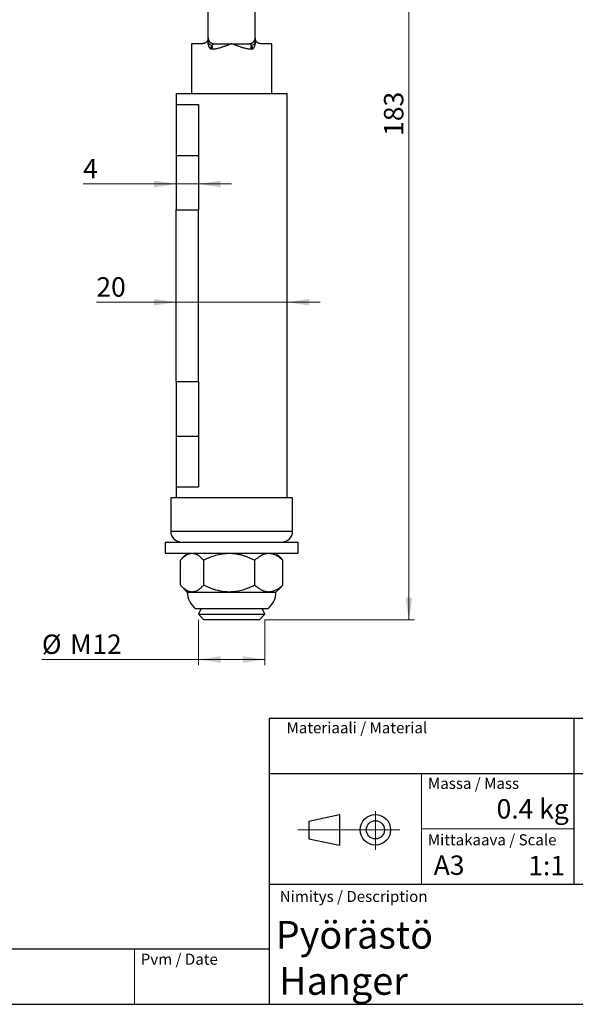
# Model space of a CAD drawing. Units: millimetres. Extents: x 10 to 410, y 10 to 287.
# Drawn here: x 175 to 275, y 10 to 188 of the extents above; entities that cross this region are included whole.
import ezdxf

# ---------------------------------------------------------------- set-up
doc = ezdxf.new("R2010")
doc.units = ezdxf.units.MM
doc.styles.add('SLDTEXTSTYLE0', font='TXT', dxfattribs={"width": 0.605})
doc.dimstyles.new('SLDDIMSTYLE0', dxfattribs={"dimtxt": 3.5, "dimasz": 4, "dimexe": 0, "dimexo": 0.0625, "dimgap": 0.875, "dimtad": 1, "dimdec": 1, "dimrnd": 1e-09, "dimzin": 12, "dimdsep": 46, "dimtxsty": 'SLDTEXTSTYLE0', "dimsah": 1, "dimcen": 0.09, "dimadec": 0, "dimazin": 3, "dimtfac": 1, "dimtdec": 3, "dimtmove": 0, "dimatfit": 0, "dimfxl": 0, "dimfrac": 2, "dimtolj": 1, "dimtzin": 12, "dimarcsym": 0})
doc.dimstyles.new('SLDDIMSTYLE1', dxfattribs={"dimtxt": 3.5, "dimasz": 4, "dimexe": 0, "dimexo": 0.0625, "dimgap": 0.875, "dimtad": 1, "dimdec": 1, "dimrnd": 1e-09, "dimzin": 12, "dimdsep": 46, "dimtxsty": 'SLDTEXTSTYLE0', "dimsah": 1, "dimcen": 0.09, "dimadec": 0, "dimazin": 3, "dimtfac": 1, "dimtdec": 3, "dimtofl": 0, "dimtmove": 0, "dimatfit": 3, "dimfxl": 0, "dimfrac": 2, "dimtolj": 1, "dimtzin": 12, "dimarcsym": 0})
doc.dimstyles.new('SLDDIMSTYLE2', dxfattribs={"dimtxt": 3.5, "dimasz": 4, "dimexe": 0, "dimexo": 0.0625, "dimgap": 0.875, "dimtad": 1, "dimdec": 0, "dimrnd": 1e-09, "dimzin": 12, "dimdsep": 46, "dimtxsty": 'SLDTEXTSTYLE0', "dimsah": 1, "dimcen": 0.09, "dimadec": 0, "dimazin": 3, "dimtfac": 1, "dimtdec": 3, "dimtofl": 0, "dimtmove": 0, "dimatfit": 3, "dimfxl": 0, "dimfrac": 2, "dimtolj": 1, "dimtzin": 12, "dimarcsym": 0})

# ---------------------------------------------------------------- blocks, each defined once
blk = doc.blocks.new('_D_8')
at = {"color": 7, "linetype": 'Continuous', "lineweight": 18}
for p, q in [((203.25, 136.76), (188.84, 136.76)), ((223.25, 136.76), (203.25, 136.76)), ((223.25, 136.76), (229.25, 136.76))]:
    blk.add_line(p, q, dxfattribs=at)
for points in [[(203.25, 136.76), (199.25, 137.36), (199.25, 136.16)], [(223.25, 136.76), (227.25, 136.16), (227.25, 137.36)]]:
    blk.add_solid(points, dxfattribs=at)
at = {"color": 7, "linetype": 'Continuous', "lineweight": 18, "insert": (188.84, 141.27), "char_height": 3.5, "attachment_point": 1, "style": 'SLDTEXTSTYLE0'}
blk.add_mtext('20', dxfattribs=at)
blk = doc.blocks.new('_D_10')
at = {"color": 7, "linetype": 'Continuous', "lineweight": 18}
for p, q in [((235.05, 262.19), (246.25, 262.19)), ((245.25, 262.19), (245.25, 79.44)), ((219.25, 79.44), (246.25, 79.44))]:
    blk.add_line(p, q, dxfattribs=at)
for points in [[(245.25, 262.19), (244.65, 258.19), (245.85, 258.19)], [(245.25, 79.44), (245.85, 83.44), (244.65, 83.44)]]:
    blk.add_solid(points, dxfattribs=at)
at = {"color": 7, "linetype": 'Continuous', "lineweight": 18, "insert": (240.74, 166.8), "char_height": 3.5, "attachment_point": 1, "rotation": 90, "style": 'SLDTEXTSTYLE0'}
blk.add_mtext('183', dxfattribs=at)
blk = doc.blocks.new('_D_11')
at = {"color": 7, "linetype": 'Continuous', "lineweight": 18}
for p, q in [((207.25, 79.44), (207.25, 71.25)), ((219.25, 79.44), (219.25, 71.25)), ((207.25, 72.25), (179, 72.25)), ((207.25, 72.25), (219.25, 72.25))]:
    blk.add_line(p, q, dxfattribs=at)
for points in [[(207.25, 72.25), (211.25, 71.65), (211.25, 72.85)], [(219.25, 72.25), (215.25, 72.85), (215.25, 71.65)]]:
    blk.add_solid(points, dxfattribs=at)
at = {"color": 7, "linetype": 'Continuous', "lineweight": 18, "char_height": 3.5, "attachment_point": 1, "style": 'SLDTEXTSTYLE0'}
for s, insert in [('%%c', (179, 76.76)), ('M', (184.1, 76.77)), ('12', (188.11, 76.77))]:
    blk.add_mtext(s, dxfattribs=dict(at, insert=insert))
blk = doc.blocks.new('_D_12')
at = {"color": 7, "linetype": 'Continuous', "lineweight": 18}
for p, q in [((203.25, 158.12), (186.44, 158.12)), ((207.25, 158.12), (203.25, 158.12)), ((207.25, 158.12), (213.25, 158.12))]:
    blk.add_line(p, q, dxfattribs=at)
for points in [[(203.25, 158.12), (199.25, 158.72), (199.25, 157.52)], [(207.25, 158.12), (211.25, 157.52), (211.25, 158.72)]]:
    blk.add_solid(points, dxfattribs=at)
at = {"color": 7, "linetype": 'Continuous', "lineweight": 18, "insert": (186.44, 162.63), "char_height": 3.5, "attachment_point": 1, "style": 'SLDTEXTSTYLE0'}
blk.add_mtext('4', dxfattribs=at)

msp = doc.modelspace()

# ---------------------------------------------------------------- linework, layer by layer
at = {"color": 7, "linetype": 'Continuous', "lineweight": 25}
for p, q in [((209, 184.52), (209, 194.44)), ((217.5, 184.52), (217.5, 194.44)), ((206, 183.44), (206, 174.44)), ((208, 183.44), (206, 183.44)), ((210, 183.44), (213.25, 183.44)), ((213.25, 183.44), (216.5, 183.44)), ((217.5, 184.53), (217.5, 184.53)), ((217.5, 183.82), (217.5, 183.72)), ((220.5, 183.44), (218.5, 183.44)), ((220.5, 174.44), (220.5, 183.44)), ((209.79, 182.44), (209.48, 182.44)), ((217.02, 182.44), (216.71, 182.44)), ((203.25, 174.44), (203.25, 172.44)), ((203.25, 174.44), (223.25, 174.44)), ((223.25, 101.44), (223.25, 174.44)), ((203.25, 172.44), (207.25, 172.44)), ((203.25, 172.44), (203.25, 163.28)), ((207.25, 172.44), (207.25, 163.28)), ((203.25, 163.28), (207.25, 163.28)), ((203.25, 163.28), (203.25, 153.44)), ((207.25, 163.28), (207.25, 153.44)), ((203.25, 153.44), (207.25, 153.44)), ((203.25, 122.44), (203.25, 153.44)), ((207.25, 122.44), (207.25, 153.44)), ((203.25, 122.44), (207.25, 122.44)), ((203.25, 122.44), (203.25, 112.59)), ((207.25, 122.44), (207.25, 112.59)), ((203.25, 112.59), (207.25, 112.59)), ((203.25, 112.59), (203.25, 103.44)), ((207.25, 112.59), (207.25, 103.44)), ((203.25, 103.44), (203.25, 101.44)), ((203.25, 103.44), (207.25, 103.44)), ((202.25, 101.44), (202.25, 95.44)), ((224.25, 101.44), (202.25, 101.44)), ((224.25, 95.44), (224.25, 101.44)), ((201.25, 93.44), (201.25, 91.44)), ((201.25, 93.44), (225.25, 93.44)), ((225.25, 91.44), (225.25, 93.44)), ((201.25, 91.44), (225.25, 91.44)), ((205.25, 91.44), (204.28, 90.47)), ((222.22, 90.47), (221.25, 91.44)), ((204.03, 85.67), (204.03, 90.2)), ((208.2, 85.67), (208.2, 90.2)), ((217.42, 85.67), (217.42, 90.2)), ((222.48, 85.67), (222.48, 90.2)), ((204.29, 85.4), (205.25, 84.44)), ((221.25, 84.44), (222.22, 85.4)), ((205.25, 84.44), (206.11, 84.44)), ((206.11, 84.44), (212.81, 84.44)), ((212.81, 84.44), (219.95, 84.44)), ((219.95, 84.44), (221.25, 84.44)), ((206.75, 81.44), (218.69, 81.44)), ((207.75, 81.44), (207.25, 80.44)), ((207.25, 80.44), (208.25, 79.44)), ((207.25, 80.44), (219.25, 80.44)), ((218.25, 79.44), (219.25, 80.44)), ((218.69, 81.44), (219.75, 81.44)), ((219.25, 80.44), (218.75, 81.44)), ((218.25, 79.44), (208.25, 79.44)), ((220, 61.69), (220, 10)), ((220, 61.69), (410, 61.69)), ((275, 61.69), (275, 31.69)), ((220, 51.69), (410, 51.69)), ((227.19, 43.07), (232.69, 44.25)), ((227.19, 43.07), (227.19, 39.86)), ((232.69, 44.25), (232.69, 38.75)), ((227.19, 39.86), (232.69, 38.75)), ((220, 31.69), (410, 31.69)), ((10, 20), (220, 20)), ((10, 10), (410, 10))]:
    msp.add_line(p, q, dxfattribs=at)
at = {"color": 8, "linetype": 'Continuous', "lineweight": 25}
msp.add_line((202.25, 95.44), (224.25, 95.44), dxfattribs=at)
at = {"color": 7, "linetype": 'Continuous', "lineweight": 18}
for p, q in [((247.5, 51.69), (247.5, 31.69)), ((239.19, 44.89), (239.19, 37.91)), ((243.63, 41.5), (225.19, 41.5)), ((247.5, 41.69), (275, 41.69)), ((195.74, 20), (195.74, 10))]:
    msp.add_line(p, q, dxfattribs=at)
at = {"color": 7, "linetype": 'Continuous', "lineweight": 25}
for radius in [2.75, 1.64]:
    msp.add_circle((239.19, 41.5), radius, dxfattribs=at)
for centre, radius, start, end in [((210, 184.53), 1, 179.9829, 186.1631), ((209.78, 183.9), 0.781, 185.6749, 261.1298), ((208.09, 182.47), 1.71, 358.9502, 22.8552), ((218.42, 182.47), 1.71, 157.145, 181.0495), ((216.73, 183.9), 0.781, 278.8699, 354.3255), ((204.25, 95.44), 2, 180, 270), ((222.25, 95.44), 2, 270, 0), ((209, 84.44), 3.75, 180, 233.1301), ((217.5, 84.44), 3.75, 306.8699, 0)]:
    msp.add_arc(centre, radius, start, end, dxfattribs=at)
for points, knots in [([(209, 184.44), (209, 184.4), (209, 184.33), (208.98, 184.21), (208.93, 184.06), (208.86, 183.91), (208.77, 183.78), (208.65, 183.67), (208.51, 183.57), (208.35, 183.49), (208.18, 183.45), (208.06, 183.44), (208, 183.44)], [0, 0, 0, 0, 0.0566889, 0.1133876, 0.2065928, 0.3036923, 0.3967639, 0.4924895, 0.6077622, 0.7261252, 0.861626, 1, 1, 1, 1]), ([(209, 184.52), (209.01, 184.46), (209.01, 184.33), (209.07, 184.14), (209.16, 183.96), (209.27, 183.81), (209.41, 183.67), (209.55, 183.57), (209.68, 183.5), (209.8, 183.46), (209.91, 183.44), (209.97, 183.44), (210, 183.44)], [0, 0, 0, 0, 0.12551, 0.251092, 0.376207, 0.501327, 0.615284, 0.729098, 0.808432, 0.887661, 0.94384, 1, 1, 1, 1]), ([(209, 183.82), (209, 183.86), (209, 183.94), (209, 184.05), (209, 184.15), (209, 184.25), (209, 184.33), (209, 184.41), (209, 184.47), (209, 184.5), (209, 184.51), (209, 184.51)], [0, 0, 0, 0, 0.10537, 0.211247, 0.318598, 0.426419, 0.556067, 0.686565, 0.819911, 0.95433, 1, 1, 1, 1]), ([(209, 183.72), (209, 183.72), (209, 183.76), (209, 183.79), (209, 183.82)], [0, 0, 0, 0, 0.120111, 1, 1, 1, 1]), ([(209.48, 182.44), (209.48, 182.44), (209.46, 182.46), (209.41, 182.52), (209.32, 182.64), (209.22, 182.79), (209.14, 182.97), (209.06, 183.19), (209.02, 183.43), (209, 183.61), (209, 183.7), (209, 183.72)], [0, 0, 0, 0, 0.004716, 0.061446, 0.1924101, 0.3236897, 0.4545571, 0.6301348, 0.8057131, 0.976644, 1, 1, 1, 1]), ([(209.66, 183.13), (209.65, 183.11), (209.62, 183.06), (209.58, 182.96), (209.54, 182.84), (209.51, 182.72), (209.49, 182.61), (209.48, 182.52), (209.48, 182.46), (209.48, 182.44)], [0, 0, 0, 0, 0.095694, 0.310215, 0.529996, 0.659971, 0.792844, 0.92456, 1, 1, 1, 1]), ([(210, 183.44), (209.97, 183.42), (209.92, 183.37), (209.83, 183.3), (209.75, 183.22), (209.69, 183.16), (209.66, 183.13)], [0, 0, 0, 0, 0.248399, 0.497551, 0.748496, 1, 1, 1, 1]), ([(213.25, 183.44), (213.25, 183.43), (213.08, 183.37), (212.74, 183.23), (212.24, 183.04), (211.82, 182.89), (211.49, 182.78), (211.21, 182.69), (210.9, 182.6), (210.55, 182.52), (210.27, 182.47), (210.04, 182.45), (209.9, 182.44), (209.82, 182.44), (209.79, 182.44)], [0, 0, 0, 0, 0.0045265, 0.1460233, 0.288111, 0.43219, 0.5046559, 0.577119, 0.675315, 0.7739383, 0.8742803, 0.9249006, 0.9755152, 1, 1, 1, 1]), ([(216.71, 182.44), (216.68, 182.44), (216.55, 182.44), (216.3, 182.46), (215.96, 182.52), (215.62, 182.6), (215.3, 182.69), (215.02, 182.77), (214.69, 182.89), (214.28, 183.04), (213.77, 183.23), (213.43, 183.37), (213.26, 183.43), (213.25, 183.44)], [0, 0, 0, 0, 0.024485, 0.122206, 0.220837, 0.321595, 0.422863, 0.493505, 0.56415, 0.706247, 0.850538, 0.995474, 1, 1, 1, 1]), ([(216.5, 183.44), (216.55, 183.44), (216.64, 183.44), (216.77, 183.48), (216.89, 183.53), (217.03, 183.62), (217.16, 183.73), (217.29, 183.88), (217.39, 184.05), (217.46, 184.22), (217.5, 184.38), (217.5, 184.48), (217.5, 184.52)], [0, 0, 0, 0, 0.07963, 0.15935, 0.238181, 0.317094, 0.439378, 0.561784, 0.686516, 0.811219, 0.905621, 1, 1, 1, 1]), ([(216.85, 183.13), (216.82, 183.16), (216.76, 183.22), (216.67, 183.3), (216.58, 183.37), (216.53, 183.42), (216.5, 183.44)], [0, 0, 0, 0, 0.248495, 0.497642, 0.748488, 1, 1, 1, 1]), ([(217.02, 182.44), (217.02, 182.47), (217.02, 182.54), (217.01, 182.64), (216.99, 182.75), (216.96, 182.87), (216.91, 183.01), (216.87, 183.09), (216.85, 183.13)], [0, 0, 0, 0, 0.1200468, 0.2401874, 0.3413473, 0.5419997, 0.7432151, 1, 1, 1, 1]), ([(217.5, 183.72), (217.5, 183.7), (217.5, 183.61), (217.49, 183.43), (217.44, 183.19), (217.37, 182.97), (217.28, 182.79), (217.19, 182.64), (217.1, 182.52), (217.04, 182.46), (217.02, 182.44), (217.02, 182.44)], [0, 0, 0, 0, 0.023356, 0.194287, 0.369865, 0.545443, 0.67631, 0.807589, 0.938553, 0.995284, 1, 1, 1, 1]), ([(217.5, 184.52), (217.5, 184.52), (217.5, 184.52), (217.5, 184.51), (217.5, 184.47), (217.5, 184.41), (217.5, 184.34), (217.5, 184.25), (217.5, 184.15), (217.5, 184.05), (217.5, 183.95), (217.5, 183.87), (217.5, 183.82)], [0, 0, 0, 0, 0.0633313, 0.1532235, 0.2681135, 0.3839043, 0.5023506, 0.6216395, 0.7151914, 0.8091345, 0.9043373, 1, 1, 1, 1]), ([(218.5, 183.44), (218.44, 183.44), (218.33, 183.45), (218.15, 183.49), (217.99, 183.57), (217.86, 183.67), (217.74, 183.78), (217.64, 183.91), (217.57, 184.06), (217.53, 184.21), (217.51, 184.33), (217.5, 184.4), (217.5, 184.44)], [0, 0, 0, 0, 0.137001, 0.273883, 0.39077, 0.507521, 0.601964, 0.696317, 0.791509, 0.886608, 0.943309, 1, 1, 1, 1]), ([(204.03, 90.2), (204.1, 90.27), (204.24, 90.43), (204.45, 90.64), (204.67, 90.83), (204.9, 91), (205.13, 91.15), (205.37, 91.27), (205.61, 91.36), (205.86, 91.42), (206.03, 91.43), (206.11, 91.44)], [0, 0, 0, 0, 0.107746, 0.215488, 0.323841, 0.432187, 0.543317, 0.654438, 0.767083, 0.87972, 1, 1, 1, 1]), ([(206.11, 91.44), (206.17, 91.43), (206.3, 91.43), (206.48, 91.4), (206.66, 91.35), (206.84, 91.28), (207.02, 91.19), (207.23, 91.07), (207.45, 90.91), (207.71, 90.7), (207.96, 90.46), (208.12, 90.29), (208.2, 90.2)], [0, 0, 0, 0, 0.083198, 0.166449, 0.249652, 0.334573, 0.419541, 0.504474, 0.62779, 0.751119, 0.875555, 1, 1, 1, 1]), ([(208.2, 90.2), (208.35, 90.27), (208.67, 90.43), (209.14, 90.64), (209.63, 90.83), (210.12, 91), (210.63, 91.15), (211.16, 91.27), (211.69, 91.36), (212.24, 91.42), (212.62, 91.43), (212.81, 91.44)], [0, 0, 0, 0, 0.107747, 0.215488, 0.323841, 0.432187, 0.543317, 0.654438, 0.767083, 0.87972, 1, 1, 1, 1]), ([(212.81, 91.44), (212.91, 91.44), (213.11, 91.43), (213.41, 91.42), (213.71, 91.39), (214.01, 91.35), (214.31, 91.3), (214.71, 91.22), (215.2, 91.09), (215.78, 90.91), (216.33, 90.7), (216.88, 90.46), (217.24, 90.29), (217.42, 90.2)], [0, 0, 0, 0, 0.0622441, 0.1244882, 0.187075, 0.2496625, 0.3132259, 0.3767902, 0.5044771, 0.6276271, 0.7515354, 0.8754552, 1, 1, 1, 1]), ([(217.42, 90.2), (217.5, 90.26), (217.64, 90.39), (217.89, 90.59), (218.16, 90.8), (218.47, 90.99), (218.75, 91.15), (219.02, 91.26), (219.27, 91.34), (219.51, 91.4), (219.74, 91.43), (219.89, 91.43), (219.95, 91.44)], [0, 0, 0, 0, 0.091699, 0.183471, 0.305901, 0.42839, 0.550775, 0.645463, 0.740279, 0.835071, 0.929727, 1, 1, 1, 1]), ([(219.95, 91.44), (220.04, 91.43), (220.22, 91.43), (220.49, 91.38), (220.76, 91.3), (221.04, 91.2), (221.31, 91.06), (221.56, 90.91), (221.8, 90.75), (222.03, 90.58), (222.25, 90.4), (222.4, 90.26), (222.48, 90.2)], [0, 0, 0, 0, 0.103042, 0.206184, 0.30924, 0.415413, 0.521672, 0.627874, 0.7207, 0.81353, 0.906764, 1, 1, 1, 1]), ([(222.48, 90.2), (222.41, 90.28), (222.32, 90.37), (222.23, 90.45), (222.22, 90.47)], [0, 0, 0, 0, 0.8235888, 1, 1, 1, 1]), ([(206.11, 84.44), (206.05, 84.44), (205.93, 84.44), (205.75, 84.47), (205.57, 84.52), (205.39, 84.59), (205.21, 84.68), (205, 84.8), (204.77, 84.96), (204.52, 85.18), (204.27, 85.41), (204.11, 85.59), (204.03, 85.67)], [0, 0, 0, 0, 0.083198, 0.166449, 0.249651, 0.334573, 0.419541, 0.504474, 0.62779, 0.751119, 0.875555, 1, 1, 1, 1]), ([(208.2, 85.67), (208.13, 85.6), (207.99, 85.45), (207.77, 85.24), (207.55, 85.04), (207.33, 84.87), (207.1, 84.72), (206.86, 84.6), (206.62, 84.51), (206.37, 84.45), (206.2, 84.44), (206.11, 84.44)], [0, 0, 0, 0, 0.107746, 0.215488, 0.323841, 0.432187, 0.543317, 0.654438, 0.767083, 0.87972, 1, 1, 1, 1]), ([(212.81, 84.44), (212.68, 84.44), (212.41, 84.44), (212.01, 84.47), (211.61, 84.52), (211.21, 84.59), (210.81, 84.68), (210.35, 84.8), (209.85, 84.96), (209.29, 85.18), (208.74, 85.41), (208.38, 85.59), (208.2, 85.67)], [0, 0, 0, 0, 0.083198, 0.166449, 0.249651, 0.334573, 0.419541, 0.504474, 0.627789, 0.751118, 0.875555, 1, 1, 1, 1]), ([(217.42, 85.67), (217.27, 85.6), (216.96, 85.45), (216.48, 85.24), (216, 85.04), (215.5, 84.87), (214.99, 84.72), (214.46, 84.6), (213.93, 84.51), (213.38, 84.45), (213, 84.44), (212.81, 84.44)], [0, 0, 0, 0, 0.107684, 0.215714, 0.323739, 0.432186, 0.543152, 0.654437, 0.766852, 0.87972, 1, 1, 1, 1]), ([(219.95, 84.44), (219.89, 84.44), (219.75, 84.44), (219.52, 84.47), (219.28, 84.53), (219.04, 84.6), (218.78, 84.71), (218.49, 84.87), (218.17, 85.07), (217.89, 85.28), (217.64, 85.48), (217.5, 85.61), (217.42, 85.67)], [0, 0, 0, 0, 0.070273, 0.161792, 0.253435, 0.345098, 0.436645, 0.563217, 0.689906, 0.816529, 0.908226, 1, 1, 1, 1]), ([(222.48, 85.67), (222.4, 85.61), (222.26, 85.48), (222.03, 85.29), (221.8, 85.12), (221.57, 84.96), (221.31, 84.81), (221.05, 84.68), (220.78, 84.58), (220.51, 84.5), (220.23, 84.45), (220.04, 84.44), (219.95, 84.44)], [0, 0, 0, 0, 0.09285, 0.185699, 0.278914, 0.372126, 0.475346, 0.578618, 0.681812, 0.787849, 0.893979, 1, 1, 1, 1]), ([(222.22, 85.4), (222.22, 85.41), (222.31, 85.49), (222.39, 85.58), (222.48, 85.67)], [0, 0, 0, 0, 0.048061, 1, 1, 1, 1])]:
    msp.add_open_spline(points, degree=3, knots=knots, dxfattribs=at)

# ---------------------------------------------------------------- texts
at = {"color": 7, "linetype": 'Continuous', "lineweight": 0, "style": 'SLDTEXTSTYLE0'}
for s, insert, char_height, attachment_point in [('Materiaali / Material', (223.15, 60.93), 2, 1), ('Massa / Mass', (248.68, 50.89), 2, 1), ('0.4 kg', (274.09, 47.04), 3.5, 3), ('Mittakaava / Scale', (248.65, 40.7), 2, 1), ('A3', (255.27, 36.87), 3.5, 3), ('1:1', (273.41, 36.8), 3.5, 3), ('Nimitys / Description', (221.93, 30.48), 2, 1), ('Pyörästö', (221.21, 25.05), 5, 1), ('Pvm / Date', (196.84, 19.14), 2, 1), ('Hanger', (221.81, 16.72), 5, 1)]:
    msp.add_mtext(s, dxfattribs=dict(at, insert=insert, char_height=char_height, attachment_point=attachment_point))

# ---------------------------------------------------------------- dimensions: what is measured, and where the dimension line sits
at = {"color": 7, "linetype": 'Continuous', "lineweight": 18}
for base, p1, p2, angle, dimstyle, picture, middle in [((245.25, 79.44), (234.05, 262.19), (218.25, 79.44), 90, 'SLDDIMSTYLE2', '_D_10', (245.25, 170.81)), ((203.25, 136.76), (223.25, 101.44), (203.25, 122.44), 0, 'SLDDIMSTYLE0', '_D_8', (191.51, 136.76))]:
    dim = msp.add_linear_dim(base=base, p1=p1, p2=p2, angle=angle, dimstyle=dimstyle, dxfattribs=at)
    dim.commit()
    dim.dimension.update_dxf_attribs({"geometry": picture, "text_midpoint": middle, "dimtype": 160})
dim = msp.add_linear_dim(base=(203.25, 158.12), p1=(207.25, 174.44), p2=(203.25, 153.44), dimstyle='SLDDIMSTYLE0', dxfattribs=at)
dim.commit()
dim.dimension.update_dxf_attribs({"geometry": '_D_12', "text_midpoint": (187.78, 158.12), "dimtype": 160})
dim = msp.add_linear_dim(base=(219.25, 72.25), p1=(207.25, 80.44), p2=(219.25, 80.44), text='%%cM<>', dimstyle='SLDDIMSTYLE1', dxfattribs=at)
dim.commit()
dim.dimension.update_dxf_attribs({"geometry": '_D_11', "text_midpoint": (186.23, 72.25), "dimtype": 160})

doc.saveas('drawing.dxf')
